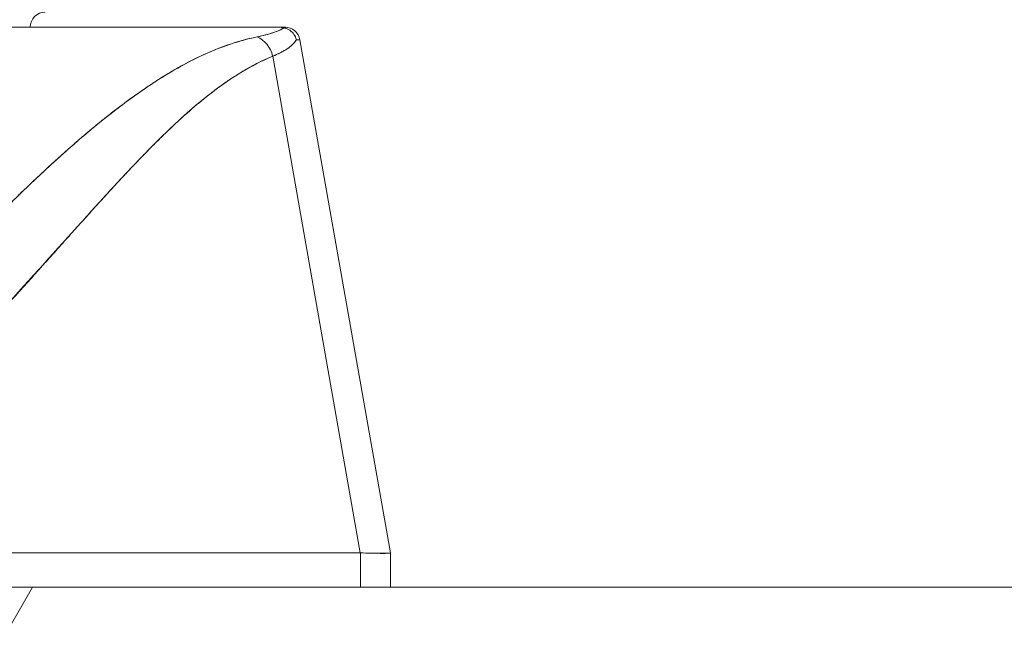
# Model space of a CAD drawing. Units: inches. Extents: x 13 to 358, y 38 to 224.
# Drawn here: x 264 to 266, y 67 to 68 of the extents above; entities that cross this region are included whole.
import ezdxf

# ---------------------------------------------------------------- set-up
doc = ezdxf.new("R2010")
doc.units = ezdxf.units.IN
doc.header["$LTSCALE"] = 22
doc.header["$MEASUREMENT"] = 0
doc.layers.add('Hatch (ANSI)', color=7, linetype='Continuous', lineweight=5)
doc.layers.add('Visible (ANSI)', color=7, linetype='Continuous', lineweight=5)

msp = doc.modelspace()

# ---------------------------------------------------------------- hatches: boundary and pattern name
at = {"layer": 'Hatch (ANSI)'}
h = msp.add_hatch(dxfattribs=at)
h.set_pattern_fill('ANSI31', color=256, scale=22, angle=15, style=0)
edge = h.paths.add_edge_path()
edge.add_line((290.5979, 66.4576), (290.7019, 66.4576))
edge.add_line((290.7019, 66.4576), (290.7019, 66.4667))
edge.add_line((290.7019, 66.4667), (290.7019, 67.1299))
edge.add_ellipse((290.5041, 67.1299), major_axis=(0.1978, 0), ratio=1, start_angle=0, end_angle=90)
edge.add_line((290.5041, 67.3276), (261.6394, 67.3276))
edge.add_ellipse((261.6394, 67.1299), major_axis=(0, 0.1977), ratio=1, start_angle=0, end_angle=90)
edge.add_line((261.4416, 67.1299), (261.4416, 66.6907))
edge.add_line((261.4416, 66.6907), (261.4416, 66.5566))
edge.add_line((261.4416, 66.5566), (261.5456, 66.5566))
edge.add_line((261.5456, 66.5566), (261.5456, 66.6907))
edge.add_line((261.5456, 66.6907), (261.5456, 67.1299))
edge.add_ellipse((261.6394, 67.1299), major_axis=(-0.0937, 0), ratio=1, start_angle=270, end_angle=360, ccw=False)
edge.add_line((261.6394, 67.2236), (289.6851, 67.2236))
edge.add_line((289.6851, 67.2236), (290.4351, 67.2236))
edge.add_line((290.4351, 67.2236), (290.5041, 67.2236))
edge.add_ellipse((290.5041, 67.1299), major_axis=(0, 0.0937), ratio=1, start_angle=270, end_angle=360, ccw=False)
edge.add_line((290.5979, 67.1299), (290.5979, 67.0007))
edge.add_line((290.5979, 67.0007), (290.5979, 66.4904))
edge.add_line((290.5979, 66.4904), (290.5979, 66.4576))

# ---------------------------------------------------------------- linework, layer by layer
at = {"layer": 'Visible (ANSI)'}
for p, q in [((263.9821, 68.056), (264.6476, 68.056)), ((264.6476, 68.056), (264.6476, 68.056)), ((264.648, 68.056), (264.6559, 68.056)), ((264.6753, 68.0397), (264.793, 67.3723)), ((264.793, 67.3723), (264.6753, 68.0397)), ((264.6399, 68.0184), (264.7538, 67.3723)), ((264.7538, 67.3723), (264.6399, 68.0184)), ((264.506, 67.9969), (264.506, 67.9969)), ((264.3981, 67.9182), (264.3981, 67.9182)), ((264.3981, 67.9182), (264.3981, 67.9182)), ((264.2623, 67.3723), (264.7538, 67.3723)), ((264.7538, 67.3723), (264.2623, 67.3723)), ((264.7543, 67.3723), (264.7538, 67.3723)), ((264.7543, 67.3723), (264.7543, 67.3276)), ((264.7543, 67.3276), (264.7543, 67.3723)), ((264.793, 67.3723), (264.793, 67.3723)), ((264.793, 67.3723), (264.793, 67.3276)), ((290.5041, 67.3276), (261.6394, 67.3276))]:
    msp.add_line(p, q, dxfattribs=at)
for centre, start, end in [((264.3442, 68.056), 90, 180), ((264.6559, 68.0363), 10, 90), ((264.6559, 68.0363), 10.0027, 90)]:
    msp.add_arc(centre, 0.0197, start, end, dxfattribs=at)
for centre, major_axis, ratio, start_param, end_param in [((263.9433, 68.056), (0.7126, 0), 0.00001, 6.148783, 6.296998), ((264.6097, 68.0129), (0.0117, -0.0312), 0.918444, 1.40761, 2.426972), ((264.6097, 68.0129), (-0.0117, 0.0312), 0.918444, 4.549204, 5.568565), ((263.9767, 68.0364), (0.6986, 0.0033), 0.000808, 0.000127, 0.114957), ((263.9767, 68.0364), (0.6986, 0.0033), 0.000807, 0.000126, 0.114964), ((264.1059, 67.4157), (0.6871, -0.0434), 0.010707, 5.946475, 6.283899)]:
    msp.add_ellipse(centre, major_axis=major_axis, ratio=ratio, start_param=start_param, end_param=end_param, dxfattribs=at)
for points, knots in [([(264.6476, 68.056), (264.6278, 68.056), (264.6048, 68.056), (264.5782, 68.056), (264.5516, 68.056), (264.5216, 68.056), (264.4885, 68.056), (264.4555, 68.056), (264.4195, 68.056), (264.381, 68.056), (264.3425, 68.056), (264.3015, 68.056), (264.2585, 68.056), (264.2155, 68.056), (264.1705, 68.056), (264.1243, 68.056), (264.0781, 68.056), (264.0308, 68.056), (263.9821, 68.056)], [0, 0, 0, 0, 0.1666667, 0.1666667, 0.1666667, 0.3333333, 0.3333333, 0.3333333, 0.5, 0.5, 0.5, 0.6666667, 0.6666667, 0.6666667, 0.8333333, 0.8333333, 0.8333333, 0.9999707, 0.9999707, 0.9999707, 0.9999707]), ([(264.6197, 68.0435), (264.625, 68.0446), (264.6299, 68.0458), (264.6344, 68.047), (264.6388, 68.0483), (264.6427, 68.0496), (264.6461, 68.051), (264.6495, 68.0523), (264.6524, 68.0538), (264.6548, 68.0553)], [0, 0, 0, 0, 0.333333, 0.333333, 0.333333, 0.666667, 0.666667, 0.666667, 1, 1, 1, 1]), ([(264.6197, 68.0435), (264.6236, 68.0443), (264.6273, 68.0452), (264.6307, 68.0461), (264.6342, 68.047), (264.6373, 68.0479), (264.6402, 68.0488), (264.6432, 68.0498), (264.6458, 68.0508), (264.6482, 68.0518), (264.6505, 68.0528), (264.6526, 68.0539), (264.6544, 68.055), (264.6546, 68.0551), (264.6547, 68.0552), (264.6548, 68.0553)], [0, 0, 0, 0, 0.243497, 0.243497, 0.243497, 0.488085, 0.488085, 0.488085, 0.733901, 0.733901, 0.733901, 0.981098, 0.981098, 0.981098, 1, 1, 1, 1]), ([(264.6548, 68.0553), (264.6539, 68.0555), (264.6529, 68.0556), (264.6521, 68.0557), (264.6513, 68.0559), (264.6505, 68.0559), (264.6498, 68.0559), (264.649, 68.056), (264.6483, 68.056), (264.6476, 68.056)], [0, 0, 0, 0, 0.333333, 0.333333, 0.333333, 0.666667, 0.666667, 0.666667, 1, 1, 1, 1]), ([(264.6548, 68.0553), (264.6539, 68.0555), (264.6529, 68.0556), (264.6521, 68.0557), (264.6513, 68.0558), (264.6505, 68.0559), (264.6498, 68.0559), (264.649, 68.056), (264.6483, 68.056), (264.6476, 68.056)], [0, 0, 0, 0, 0.333333, 0.333333, 0.333333, 0.666667, 0.666667, 0.666667, 1, 1, 1, 1]), ([(264.6548, 68.0553), (264.6574, 68.0546), (264.6599, 68.0535), (264.6621, 68.0521), (264.6643, 68.0506), (264.6661, 68.0488), (264.6676, 68.0467), (264.6691, 68.0445), (264.6701, 68.0422), (264.6707, 68.0398)], [0, 0, 0, 0, 0.333333, 0.333333, 0.333333, 0.666667, 0.666667, 0.666667, 1, 1, 1, 1]), ([(264.6707, 68.0398), (264.6701, 68.0422), (264.6691, 68.0446), (264.6676, 68.0467), (264.6661, 68.0488), (264.6642, 68.0506), (264.6621, 68.0521), (264.6611, 68.0527), (264.66, 68.0533), (264.6589, 68.0538), (264.6576, 68.0544), (264.6562, 68.0549), (264.6548, 68.0553)], [0, 0, 0, 0, 0.333333, 0.333333, 0.333333, 0.666667, 0.666667, 0.666667, 0.817044, 0.817044, 0.817044, 1, 1, 1, 1]), ([(264.2016, 67.7282), (264.2235, 67.7508), (264.244, 67.7722), (264.2636, 67.7921), (264.2832, 67.8119), (264.3019, 67.8303), (264.3197, 67.8473), (264.3375, 67.8643), (264.3543, 67.8798), (264.3705, 67.8942), (264.3866, 67.9086), (264.4021, 67.9218), (264.417, 67.9338), (264.432, 67.9459), (264.4464, 67.9569), (264.4604, 67.967), (264.4744, 67.977), (264.488, 67.986), (264.5014, 67.9942), (264.5148, 68.0023), (264.528, 68.0096), (264.5411, 68.016), (264.5541, 68.0223), (264.5671, 68.0278), (264.5802, 68.0324), (264.5932, 68.037), (264.6064, 68.0407), (264.6197, 68.0435)], [0, 0, 0, 0, 0.111111, 0.111111, 0.111111, 0.222222, 0.222222, 0.222222, 0.333333, 0.333333, 0.333333, 0.444444, 0.444444, 0.444444, 0.555556, 0.555556, 0.555556, 0.666667, 0.666667, 0.666667, 0.777778, 0.777778, 0.777778, 0.888889, 0.888889, 0.888889, 1, 1, 1, 1]), ([(264.2016, 67.7282), (264.2089, 67.7359), (264.2162, 67.7434), (264.2234, 67.7509), (264.2304, 67.7582), (264.2374, 67.7654), (264.2444, 67.7725), (264.2511, 67.7794), (264.2578, 67.7862), (264.2645, 67.793), (264.271, 67.7995), (264.2775, 67.806), (264.284, 67.8124), (264.2903, 67.8187), (264.2965, 67.8248), (264.3028, 67.8309), (264.3066, 67.8346), (264.3104, 67.8383), (264.3141, 67.8419), (264.3164, 67.8441), (264.3187, 67.8463), (264.321, 67.8485), (264.3269, 67.8541), (264.3328, 67.8597), (264.3386, 67.8652), (264.3444, 67.8705), (264.3501, 67.8758), (264.3558, 67.881), (264.3614, 67.8861), (264.367, 67.8911), (264.3725, 67.896), (264.378, 67.9009), (264.3834, 67.9056), (264.3888, 67.9103), (264.3941, 67.9148), (264.3994, 67.9193), (264.4047, 67.9237), (264.4099, 67.9281), (264.4151, 67.9323), (264.4203, 67.9365), (264.4208, 67.9369), (264.4213, 67.9373), (264.4218, 67.9377), (264.4264, 67.9413), (264.431, 67.945), (264.4356, 67.9485), (264.4406, 67.9524), (264.4456, 67.9561), (264.4505, 67.9598), (264.4555, 67.9635), (264.4604, 67.967), (264.4653, 67.9704), (264.4702, 67.9739), (264.475, 67.9772), (264.4799, 67.9804), (264.4847, 67.9836), (264.4894, 67.9867), (264.4942, 67.9897), (264.499, 67.9927), (264.5037, 67.9956), (264.5084, 67.9984), (264.5131, 68.0011), (264.5178, 68.0038), (264.5225, 68.0064), (264.523, 68.0066), (264.5234, 68.0069), (264.5239, 68.0071), (264.5281, 68.0094), (264.5323, 68.0116), (264.5365, 68.0137), (264.5412, 68.016), (264.5458, 68.0183), (264.5504, 68.0204), (264.5551, 68.0225), (264.5597, 68.0245), (264.5643, 68.0264), (264.5689, 68.0283), (264.5735, 68.0301), (264.5781, 68.0317), (264.5827, 68.0334), (264.5873, 68.0349), (264.5919, 68.0364), (264.5966, 68.0378), (264.6012, 68.0391), (264.6058, 68.0403), (264.6105, 68.0415), (264.6151, 68.0426), (264.6197, 68.0435)], [0, 0, 0, 0, 0.047674, 0.047674, 0.047674, 0.093754, 0.093754, 0.093754, 0.138483, 0.138483, 0.138483, 0.181962, 0.181962, 0.181962, 0.224293, 0.224293, 0.224293, 0.25, 0.25, 0.25, 0.265575, 0.265575, 0.265575, 0.305906, 0.305906, 0.305906, 0.345378, 0.345378, 0.345378, 0.384081, 0.384081, 0.384081, 0.422102, 0.422102, 0.422102, 0.459526, 0.459526, 0.459526, 0.496435, 0.496435, 0.496435, 0.5, 0.5, 0.5, 0.53291, 0.53291, 0.53291, 0.569025, 0.569025, 0.569025, 0.604849, 0.604849, 0.604849, 0.640453, 0.640453, 0.640453, 0.675905, 0.675905, 0.675905, 0.711275, 0.711275, 0.711275, 0.746632, 0.746632, 0.746632, 0.75, 0.75, 0.75, 0.782043, 0.782043, 0.782043, 0.817582, 0.817582, 0.817582, 0.853329, 0.853329, 0.853329, 0.889364, 0.889364, 0.889364, 0.925766, 0.925766, 0.925766, 0.962618, 0.962618, 0.962618, 1, 1, 1, 1]), ([(264.6707, 68.0398), (264.6702, 68.039), (264.6697, 68.0382), (264.6691, 68.0374), (264.6679, 68.0356), (264.6663, 68.0339), (264.6644, 68.0322), (264.6644, 68.0322), (264.6643, 68.0321), (264.6642, 68.0321), (264.6624, 68.0305), (264.6603, 68.0289), (264.6579, 68.0274), (264.6567, 68.0266), (264.6554, 68.0258), (264.6539, 68.025), (264.6526, 68.0242), (264.6512, 68.0235), (264.6498, 68.0228), (264.6468, 68.0213), (264.6435, 68.0198), (264.6399, 68.0184)], [0, 0, 0, 0, 0.10182, 0.10182, 0.10182, 0.326366, 0.326366, 0.326366, 0.333333, 0.333333, 0.333333, 0.550921, 0.550921, 0.550921, 0.666667, 0.666667, 0.666667, 0.775448, 0.775448, 0.775448, 1, 1, 1, 1]), ([(264.6399, 68.0184), (264.6452, 68.0205), (264.6499, 68.0227), (264.6539, 68.025), (264.658, 68.0272), (264.6614, 68.0296), (264.6642, 68.0321), (264.667, 68.0346), (264.6692, 68.0371), (264.6707, 68.0398)], [0.0000121, 0.0000121, 0.0000121, 0.0000121, 0.3333333, 0.3333333, 0.3333333, 0.6666667, 0.6666667, 0.6666667, 1, 1, 1, 1]), ([(264.2692, 67.6674), (264.3054, 67.7076), (264.34, 67.7457), (264.3731, 67.7823), (264.4061, 67.8189), (264.4375, 67.854), (264.4679, 67.8856), (264.4983, 67.9172), (264.5277, 67.9453), (264.5563, 67.9676), (264.5849, 67.99), (264.6128, 68.0067), (264.6399, 68.0184)], [0, 0, 0, 0, 0.25, 0.25, 0.25, 0.5, 0.5, 0.5, 0.75, 0.75, 0.75, 1, 1, 1, 1]), ([(264.6399, 68.0184), (264.6359, 68.0167), (264.6319, 68.015), (264.628, 68.0131), (264.624, 68.0112), (264.62, 68.0093), (264.6161, 68.0072), (264.6121, 68.0051), (264.6082, 68.0029), (264.6042, 68.0006), (264.6003, 67.9983), (264.5963, 67.9959), (264.5924, 67.9934), (264.5884, 67.9909), (264.5845, 67.9883), (264.5806, 67.9856), (264.5766, 67.9828), (264.5726, 67.98), (264.5687, 67.9771), (264.5647, 67.9741), (264.5607, 67.9711), (264.5568, 67.968), (264.5528, 67.9648), (264.5488, 67.9616), (264.5448, 67.9583), (264.5407, 67.9549), (264.5367, 67.9515), (264.5327, 67.9479), (264.5285, 67.9444), (264.5245, 67.9407), (264.5204, 67.937), (264.5162, 67.9332), (264.5121, 67.9293), (264.5079, 67.9254), (264.5037, 67.9214), (264.4995, 67.9173), (264.4953, 67.9132), (264.491, 67.909), (264.4867, 67.9047), (264.4824, 67.9004), (264.4779, 67.8959), (264.4735, 67.8914), (264.4692, 67.8869), (264.4646, 67.8822), (264.4601, 67.8775), (264.4556, 67.8728), (264.4535, 67.8705), (264.4513, 67.8682), (264.4492, 67.8659), (264.4467, 67.8633), (264.4442, 67.8606), (264.4417, 67.8579), (264.4369, 67.8528), (264.4321, 67.8476), (264.4274, 67.8424), (264.4224, 67.837), (264.4175, 67.8316), (264.4126, 67.8262), (264.4074, 67.8205), (264.4023, 67.8148), (264.3972, 67.8092), (264.3919, 67.8033), (264.3866, 67.7973), (264.3813, 67.7914), (264.3758, 67.7852), (264.3702, 67.7791), (264.3647, 67.7729), (264.3589, 67.7664), (264.3532, 67.76), (264.3474, 67.7535), (264.3414, 67.7468), (264.3353, 67.7401), (264.3293, 67.7333), (264.323, 67.7263), (264.3166, 67.7193), (264.3103, 67.7123), (264.3037, 67.705), (264.297, 67.6976), (264.2903, 67.6904), (264.2833, 67.6827), (264.2763, 67.675), (264.2692, 67.6674)], [0, 0, 0, 0, 0.029086, 0.029086, 0.029086, 0.058387, 0.058387, 0.058387, 0.087935, 0.087935, 0.087935, 0.117777, 0.117777, 0.117777, 0.147957, 0.147957, 0.147957, 0.178529, 0.178529, 0.178529, 0.20955, 0.20955, 0.20955, 0.24108, 0.24108, 0.24108, 0.273185, 0.273185, 0.273185, 0.305936, 0.305936, 0.305936, 0.339407, 0.339407, 0.339407, 0.37368, 0.37368, 0.37368, 0.408841, 0.408841, 0.408841, 0.44498, 0.44498, 0.44498, 0.482193, 0.482193, 0.482193, 0.5, 0.5, 0.5, 0.520588, 0.520588, 0.520588, 0.560289, 0.560289, 0.560289, 0.60142, 0.60142, 0.60142, 0.644109, 0.644109, 0.644109, 0.688496, 0.688496, 0.688496, 0.734731, 0.734731, 0.734731, 0.782977, 0.782977, 0.782977, 0.833414, 0.833414, 0.833414, 0.886232, 0.886232, 0.886232, 0.941632, 0.941632, 0.941632, 1, 1, 1, 1]), ([(264.7543, 67.3723), (264.7542, 67.3723), (264.7542, 67.3723), (264.7541, 67.3723), (264.7541, 67.3723), (264.754, 67.3723), (264.754, 67.3723), (264.7539, 67.3723), (264.7539, 67.3723), (264.7538, 67.3723)], [0, 0, 0, 0, 0.333333, 0.333333, 0.333333, 0.666667, 0.666667, 0.666667, 1, 1, 1, 1]), ([(264.793, 67.3723), (264.793, 67.372), (264.7915, 67.3718), (264.7887, 67.3717), (264.7858, 67.3716), (264.7814, 67.3716), (264.7757, 67.3717), (264.7699, 67.3718), (264.7628, 67.372), (264.7543, 67.3723)], [0, 0, 0, 0, 0.3333333, 0.3333333, 0.3333333, 0.6666667, 0.6666667, 0.6666667, 0.9999922, 0.9999922, 0.9999922, 0.9999922]), ([(264.793, 67.3723), (264.793, 67.3723), (264.793, 67.3723), (264.793, 67.3723), (264.793, 67.3723), (264.793, 67.3723), (264.793, 67.3723), (264.793, 67.3723), (264.793, 67.3723), (264.793, 67.3723)], [0, 0, 0, 0, 0.333333, 0.333333, 0.333333, 0.666667, 0.666667, 0.666667, 1, 1, 1, 1])]:
    msp.add_open_spline(points, degree=3, knots=knots, dxfattribs=at)
msp.add_open_spline([(264.6559, 68.056), (264.6567, 68.056), (264.6574, 68.056), (264.6559, 68.056)], degree=3, dxfattribs=at)

doc.saveas('drawing.dxf')
